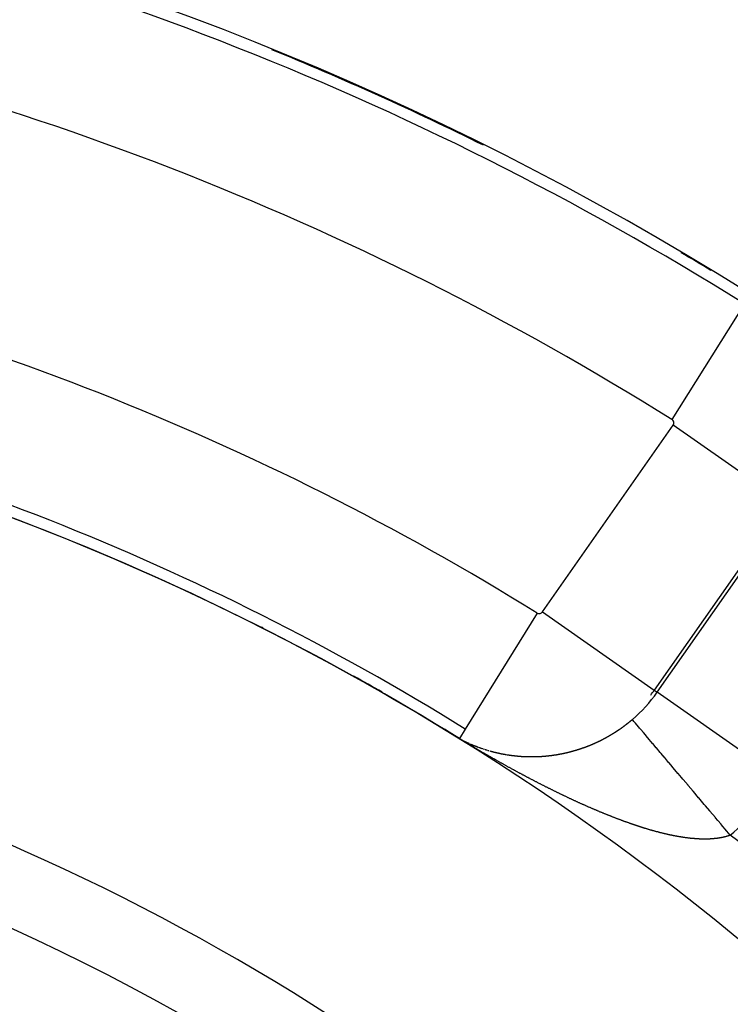
# Model space of a CAD drawing. Units: millimetres. Extents: x -280 to 472, y -297 to 297.
# Drawn here: x 435 to 444, y 68 to 81 of the extents above; entities that cross this region are included whole.
import ezdxf

# ---------------------------------------------------------------- set-up
doc = ezdxf.new("R2010")
doc.units = ezdxf.units.MM
doc.linetypes.add('DASHED', pattern=[9.652, 8.128, -1.524])
doc.layers.add('nevidi', color=4, linetype='DASHED')

msp = doc.modelspace()

# ---------------------------------------------------------------- linework, layer by layer
at = {"color": 2}
for centre, radius, start, end in [((422.5, 42.549), 45, 14.1419, 165.8581), ((422.5, 42.549), 41, 49.5666, 130.4334), ((422.5, 42.549), 40.995, 63.5754, 67.8576), ((422.5, 42.549), 40.995, 58.791, 59.4278), ((422.5, 42.549), 34, 50.1522, 84.616), ((422.5, 42.549), 34.005, 63.1888, 63.2367), ((422.5, 42.549), 34.005, 60.1806, 60.9076), ((441.479, 73.141), 1.851, 322.5527, 325), ((422.5, 42.549), 30, 42.4293, 77.5707), ((422.5, 42.549), 34.005, 58.4792, 58.5778), ((422.5, 42.549), 34.005, 58.4281, 58.4592)]:
    msp.add_arc(centre, radius, start, end, dxfattribs=at)
at = {"layer": 'nevidi', "color": 7, "linetype": 'Continuous'}
for p, q in [((444.184, 77.17), (443.229, 75.646)), ((441.521, 73.111), (443.245, 75.572)), ((444.718, 74.54), (443.245, 75.572)), ((444.718, 74.54), (442.995, 72.079)), ((443.033, 72.052), (444.756, 74.513)), ((441.451, 73.096), (440.503, 71.568)), ((441.521, 73.111), (442.995, 72.079)), ((442.995, 72.079), (443.033, 72.052)), ((444.67, 70.906), (443.033, 72.052)), ((440.503, 71.568), (440.426, 71.444)), ((440.572, 71.371), (440.574, 71.37)), ((440.683, 71.327), (440.684, 71.326)), ((440.979, 71.243), (440.98, 71.243))]:
    msp.add_line(p, q, dxfattribs=at)
for points in [[(442.62, 71.624), (442.622, 71.626), (442.625, 71.628), (442.627, 71.629), (442.628, 71.63), (442.63, 71.632), (442.631, 71.633), (442.633, 71.634), (442.633, 71.634), (442.635, 71.635), (442.636, 71.637), (442.638, 71.638), (442.638, 71.638), (442.639, 71.639), (442.641, 71.64), (442.641, 71.641), (442.643, 71.642), (442.644, 71.643), (442.646, 71.644), (442.646, 71.645), (442.647, 71.645), (442.649, 71.647), (442.649, 71.647), (442.651, 71.648), (442.652, 71.649), (442.654, 71.65), (442.654, 71.651), (442.655, 71.652), (442.657, 71.653), (442.658, 71.653), (442.659, 71.654), (442.66, 71.656), (442.662, 71.657), (442.663, 71.657), (442.663, 71.658), (442.665, 71.659), (442.666, 71.66), (442.667, 71.661), (442.668, 71.662), (442.67, 71.663), (442.671, 71.664), (442.671, 71.664), (442.673, 71.666), (442.674, 71.666), (442.674, 71.667), (442.676, 71.668), (442.678, 71.67), (442.679, 71.671), (442.679, 71.671), (442.681, 71.672), (442.682, 71.673), (442.682, 71.673), (442.684, 71.675), (442.685, 71.676), (442.687, 71.677), (442.687, 71.677), (442.689, 71.679), (442.69, 71.68), (442.69, 71.68), (442.692, 71.681), (442.693, 71.683), (442.695, 71.684), (442.695, 71.684), (442.696, 71.685), (442.698, 71.686), (442.698, 71.687), (442.7, 71.688), (442.701, 71.689), (442.703, 71.69), (442.703, 71.691), (442.706, 71.693)], [(443.998, 70.169), (443.954, 70.221), (443.952, 70.223), (443.878, 70.311), (443.877, 70.312), (443.836, 70.361), (443.803, 70.399), (443.802, 70.401), (443.728, 70.487), (443.727, 70.489), (443.669, 70.557), (443.655, 70.574), (443.653, 70.575), (443.582, 70.659), (443.581, 70.661), (443.511, 70.743), (443.51, 70.744), (443.507, 70.748), (443.442, 70.825), (443.441, 70.826), (443.375, 70.904), (443.373, 70.906), (443.355, 70.928), (443.309, 70.981), (443.308, 70.983), (443.246, 71.056), (443.245, 71.057), (443.213, 71.095), (443.186, 71.127), (443.185, 71.128), (443.129, 71.195), (443.128, 71.196), (443.085, 71.246), (443.074, 71.259), (443.073, 71.26), (443.023, 71.32), (443.022, 71.321), (442.975, 71.376), (442.974, 71.377), (442.973, 71.378), (442.93, 71.429), (442.929, 71.43), (442.889, 71.477), (442.889, 71.478), (442.878, 71.49), (442.852, 71.521), (442.852, 71.521), (442.819, 71.56), (442.818, 71.56), (442.803, 71.578), (442.79, 71.594), (442.79, 71.594), (442.765, 71.623), (442.765, 71.624), (442.749, 71.643), (442.744, 71.648), (442.744, 71.648), (442.728, 71.667), (442.728, 71.667), (442.716, 71.681), (442.716, 71.681), (442.716, 71.681), (442.708, 71.69), (442.708, 71.69), (442.706, 71.693)], [(442.326, 71.438), (442.328, 71.438), (442.33, 71.439), (442.331, 71.44), (442.331, 71.44), (442.333, 71.441), (442.334, 71.442), (442.335, 71.442), (442.337, 71.443), (442.338, 71.444), (442.34, 71.445), (442.34, 71.445), (442.342, 71.446), (442.343, 71.446), (442.343, 71.447), (442.345, 71.447), (442.347, 71.448), (442.348, 71.449), (442.349, 71.449), (442.35, 71.45), (442.352, 71.451), (442.354, 71.452), (442.355, 71.453), (442.357, 71.454), (442.357, 71.454), (442.359, 71.455), (442.361, 71.456), (442.361, 71.456), (442.362, 71.457), (442.364, 71.458), (442.366, 71.459), (442.366, 71.459), (442.367, 71.46), (442.369, 71.461), (442.37, 71.461), (442.371, 71.461), (442.372, 71.462), (442.374, 71.463), (442.375, 71.464), (442.376, 71.464), (442.378, 71.465), (442.378, 71.466), (442.379, 71.466), (442.381, 71.467), (442.383, 71.468), (442.384, 71.469), (442.384, 71.469), (442.386, 71.47), (442.387, 71.471), (442.388, 71.471), (442.389, 71.472), (442.391, 71.473), (442.393, 71.474), (442.393, 71.474), (442.395, 71.475), (442.396, 71.476), (442.396, 71.476), (442.398, 71.477), (442.4, 71.478), (442.401, 71.479), (442.401, 71.479), (442.403, 71.48), (442.405, 71.481), (442.406, 71.482), (442.408, 71.483), (442.41, 71.484), (442.41, 71.484), (442.412, 71.485), (442.413, 71.486), (442.413, 71.486), (442.415, 71.487), (442.417, 71.488), (442.418, 71.489), (442.419, 71.489), (442.42, 71.49), (442.422, 71.491), (442.422, 71.491), (442.423, 71.492), (442.425, 71.493), (442.427, 71.494), (442.427, 71.494), (442.428, 71.495), (442.43, 71.496), (442.431, 71.496), (442.432, 71.497), (442.434, 71.498), (442.435, 71.498), (442.436, 71.499), (442.437, 71.5), (442.439, 71.501), (442.439, 71.501), (442.44, 71.502), (442.442, 71.503), (442.444, 71.504), (442.445, 71.505), (442.445, 71.505), (442.447, 71.506), (442.448, 71.507), (442.449, 71.507), (442.45, 71.508), (442.452, 71.509), (442.453, 71.51), (442.454, 71.51), (442.455, 71.511), (442.457, 71.512), (442.457, 71.512), (442.459, 71.513), (442.46, 71.514), (442.462, 71.515), (442.462, 71.515), (442.464, 71.516), (442.465, 71.517), (442.465, 71.517), (442.467, 71.518), (442.469, 71.519), (442.471, 71.52), (442.471, 71.521), (442.472, 71.522), (442.474, 71.523), (442.474, 71.523)], [(442.474, 71.523), (442.476, 71.524), (442.477, 71.525), (442.479, 71.526), (442.479, 71.526), (442.481, 71.527), (442.482, 71.528), (442.483, 71.528), (442.484, 71.529), (442.486, 71.53), (442.487, 71.531), (442.488, 71.531), (442.489, 71.532), (442.491, 71.533), (442.491, 71.534), (442.492, 71.534), (442.494, 71.535), (442.496, 71.537), (442.496, 71.537), (442.497, 71.538), (442.499, 71.539), (442.5, 71.539), (442.501, 71.54), (442.502, 71.541), (442.504, 71.542), (442.505, 71.543), (442.506, 71.543), (442.507, 71.544), (442.508, 71.545), (442.509, 71.545), (442.511, 71.546), (442.512, 71.547), (442.513, 71.548), (442.514, 71.549), (442.516, 71.55), (442.517, 71.55), (442.517, 71.551), (442.519, 71.552), (442.52, 71.553), (442.522, 71.554), (442.522, 71.554), (442.524, 71.555), (442.525, 71.556), (442.525, 71.556), (442.527, 71.557), (442.529, 71.559), (442.53, 71.56), (442.53, 71.56), (442.532, 71.561), (442.533, 71.562), (442.534, 71.562), (442.535, 71.563), (442.537, 71.564), (442.539, 71.565), (442.542, 71.568), (442.544, 71.569), (442.545, 71.57), (442.547, 71.571), (442.549, 71.572), (442.55, 71.573), (442.55, 71.573), (442.552, 71.574), (442.553, 71.576), (442.555, 71.577), (442.555, 71.577), (442.557, 71.578), (442.558, 71.579), (442.559, 71.579), (442.56, 71.58), (442.562, 71.581), (442.563, 71.583), (442.564, 71.583), (442.565, 71.584), (442.567, 71.585), (442.567, 71.585), (442.568, 71.586), (442.57, 71.587), (442.572, 71.588), (442.572, 71.589), (442.573, 71.59), (442.575, 71.591), (442.575, 71.591), (442.576, 71.592), (442.578, 71.593), (442.58, 71.594), (442.58, 71.595), (442.581, 71.595), (442.583, 71.597), (442.584, 71.597), (442.585, 71.598), (442.586, 71.599), (442.588, 71.6), (442.589, 71.601), (442.589, 71.601), (442.591, 71.603), (442.592, 71.603), (442.593, 71.604), (442.594, 71.605), (442.596, 71.606), (442.597, 71.607), (442.598, 71.607), (442.599, 71.609), (442.6, 71.609), (442.601, 71.61), (442.602, 71.611), (442.604, 71.612), (442.605, 71.613), (442.606, 71.613), (442.607, 71.615), (442.608, 71.615), (442.609, 71.616), (442.611, 71.617), (442.612, 71.618), (442.613, 71.619), (442.614, 71.619), (442.615, 71.621), (442.617, 71.622), (442.617, 71.622), (442.619, 71.623), (442.62, 71.624)], [(441.036, 71.087), (441.028, 71.092), (441.022, 71.095), (441.013, 71.1), (441.007, 71.103), (440.999, 71.108), (440.993, 71.111), (440.984, 71.116), (440.978, 71.119), (440.97, 71.124), (440.964, 71.127), (440.955, 71.132), (440.95, 71.135), (440.941, 71.14), (440.935, 71.143), (440.926, 71.148), (440.92, 71.152), (440.912, 71.156), (440.906, 71.16), (440.897, 71.165), (440.892, 71.168), (440.883, 71.173), (440.877, 71.176), (440.868, 71.181), (440.862, 71.184), (440.856, 71.188), (440.854, 71.189), (440.848, 71.193), (440.839, 71.198), (440.834, 71.201), (440.825, 71.206), (440.819, 71.209), (440.81, 71.214), (440.805, 71.217), (440.796, 71.223), (440.79, 71.226), (440.781, 71.231), (440.776, 71.234), (440.767, 71.239), (440.761, 71.243), (440.752, 71.248), (440.747, 71.251), (440.738, 71.256), (440.732, 71.259), (440.723, 71.265), (440.717, 71.268), (440.709, 71.273), (440.703, 71.276), (440.694, 71.282), (440.688, 71.285), (440.679, 71.29), (440.674, 71.293), (440.665, 71.299), (440.659, 71.302), (440.65, 71.307), (440.645, 71.31), (440.636, 71.316), (440.63, 71.319), (440.621, 71.324), (440.615, 71.328), (440.606, 71.333), (440.601, 71.336), (440.592, 71.342), (440.586, 71.345), (440.577, 71.35), (440.571, 71.354), (440.562, 71.359), (440.556, 71.363), (440.547, 71.369), (440.541, 71.372), (440.531, 71.378), (440.526, 71.381), (440.516, 71.387), (440.511, 71.39), (440.5, 71.397), (440.495, 71.399), (440.484, 71.406), (440.479, 71.409), (440.468, 71.416), (440.462, 71.42), (440.451, 71.427), (440.444, 71.431), (440.432, 71.438), (440.425, 71.442)], [(440.425, 71.442), (440.425, 71.442), (440.425, 71.442), (440.425, 71.442), (440.425, 71.442)], [(440.428, 71.443), (440.43, 71.442), (440.431, 71.441), (440.433, 71.44), (440.435, 71.439), (440.435, 71.439)], [(440.438, 71.437), (440.439, 71.436), (440.44, 71.436), (440.441, 71.435), (440.441, 71.435), (440.442, 71.434), (440.443, 71.434), (440.443, 71.434), (440.445, 71.433)], [(440.448, 71.431), (440.449, 71.43), (440.449, 71.43), (440.451, 71.429), (440.451, 71.429), (440.452, 71.429)], [(440.458, 71.426), (440.459, 71.425), (440.46, 71.425), (440.46, 71.424)], [(440.466, 71.422), (440.467, 71.421), (440.469, 71.42)], [(440.49, 71.409), (440.49, 71.409), (440.492, 71.408), (440.493, 71.408), (440.494, 71.407), (440.494, 71.407), (440.495, 71.407), (440.497, 71.406), (440.497, 71.406), (440.498, 71.405), (440.499, 71.405), (440.501, 71.404), (440.501, 71.404), (440.501, 71.404), (440.502, 71.403), (440.503, 71.403), (440.504, 71.402), (440.505, 71.402), (440.506, 71.401), (440.507, 71.401), (440.509, 71.4), (440.509, 71.4), (440.51, 71.399), (440.511, 71.399), (440.511, 71.399), (440.513, 71.398), (440.514, 71.398), (440.515, 71.397), (440.516, 71.397), (440.517, 71.396), (440.518, 71.396), (440.519, 71.395), (440.519, 71.395), (440.52, 71.395), (440.522, 71.394), (440.523, 71.393), (440.523, 71.393), (440.524, 71.393), (440.526, 71.392), (440.526, 71.392), (440.527, 71.391), (440.528, 71.391), (440.53, 71.39), (440.53, 71.39), (440.531, 71.39), (440.532, 71.389), (440.533, 71.389), (440.533, 71.388), (440.535, 71.388), (440.536, 71.387), (440.537, 71.387), (440.538, 71.386), (440.539, 71.386)], [(440.541, 71.385), (440.541, 71.385), (440.542, 71.384), (440.544, 71.384), (440.545, 71.383), (440.545, 71.383), (440.546, 71.383), (440.548, 71.382), (440.548, 71.382), (440.549, 71.381), (440.55, 71.381)], [(440.557, 71.378), (440.558, 71.377), (440.559, 71.377)], [(440.575, 71.37), (440.576, 71.369), (440.577, 71.369), (440.578, 71.369), (440.579, 71.368), (440.58, 71.368), (440.581, 71.367), (440.582, 71.367), (440.583, 71.366), (440.584, 71.366), (440.586, 71.365), (440.587, 71.365), (440.588, 71.364), (440.589, 71.364), (440.589, 71.364), (440.591, 71.363), (440.592, 71.363), (440.592, 71.363), (440.593, 71.362), (440.595, 71.361), (440.596, 71.361), (440.597, 71.36), (440.599, 71.36), (440.599, 71.36), (440.6, 71.359), (440.601, 71.359), (440.603, 71.358), (440.603, 71.358), (440.604, 71.358), (440.605, 71.357), (440.606, 71.357), (440.606, 71.356), (440.608, 71.356), (440.609, 71.355), (440.61, 71.355), (440.611, 71.355), (440.612, 71.354), (440.613, 71.354), (440.614, 71.354), (440.614, 71.353), (440.616, 71.353), (440.617, 71.352), (440.618, 71.352), (440.618, 71.352), (440.62, 71.351), (440.621, 71.351), (440.622, 71.35), (440.623, 71.35), (440.625, 71.349), (440.625, 71.349), (440.626, 71.348), (440.627, 71.348), (440.628, 71.348), (440.629, 71.347), (440.63, 71.347), (440.631, 71.346), (440.633, 71.346), (440.634, 71.345), (440.635, 71.345), (440.636, 71.345), (440.637, 71.344), (440.638, 71.344), (440.639, 71.343), (440.64, 71.343), (440.641, 71.343), (440.642, 71.342), (440.643, 71.342), (440.643, 71.342), (440.645, 71.341), (440.646, 71.341), (440.647, 71.34), (440.648, 71.34), (440.649, 71.34), (440.65, 71.339), (440.65, 71.339), (440.651, 71.339), (440.652, 71.338), (440.654, 71.338), (440.655, 71.337), (440.655, 71.337), (440.656, 71.337), (440.658, 71.336), (440.659, 71.336), (440.66, 71.335), (440.662, 71.335), (440.662, 71.334), (440.663, 71.334), (440.664, 71.334), (440.665, 71.333), (440.666, 71.333)], [(442.173, 71.365), (442.174, 71.365), (442.175, 71.366), (442.177, 71.367), (442.179, 71.368), (442.179, 71.368), (442.181, 71.368), (442.182, 71.369), (442.182, 71.369), (442.184, 71.37), (442.186, 71.371), (442.187, 71.371), (442.188, 71.371), (442.189, 71.372), (442.191, 71.373), (442.191, 71.373), (442.193, 71.374), (442.194, 71.374), (442.196, 71.375), (442.197, 71.375), (442.198, 71.376), (442.199, 71.377), (442.2, 71.377), (442.201, 71.377), (442.203, 71.378), (442.205, 71.379), (442.206, 71.379), (442.206, 71.38), (442.208, 71.38), (442.209, 71.381), (442.21, 71.381), (442.211, 71.382), (442.213, 71.383), (442.214, 71.383), (442.216, 71.384), (442.218, 71.385), (442.218, 71.385), (442.22, 71.386), (442.222, 71.386), (442.223, 71.387), (442.224, 71.387), (442.225, 71.388), (442.227, 71.389), (442.227, 71.389), (442.229, 71.39), (442.23, 71.39), (442.232, 71.391), (442.232, 71.391), (442.234, 71.392), (442.235, 71.393), (442.236, 71.393), (442.237, 71.394), (442.239, 71.394), (442.241, 71.395), (442.241, 71.396), (442.242, 71.396), (442.244, 71.397), (442.245, 71.397), (442.246, 71.398), (442.247, 71.398), (442.249, 71.399), (442.25, 71.4), (442.251, 71.4), (442.253, 71.401), (442.254, 71.401), (442.254, 71.402), (442.256, 71.402), (442.258, 71.403), (442.259, 71.404), (442.259, 71.404), (442.261, 71.405), (442.263, 71.406), (442.265, 71.407), (442.266, 71.407), (442.268, 71.408), (442.268, 71.408), (442.27, 71.409), (442.271, 71.41), (442.272, 71.41), (442.273, 71.411), (442.275, 71.412), (442.277, 71.412), (442.277, 71.413), (442.278, 71.413), (442.28, 71.414), (442.281, 71.414), (442.282, 71.415), (442.283, 71.416), (442.285, 71.417), (442.286, 71.417), (442.287, 71.417), (442.289, 71.418), (442.29, 71.419), (442.29, 71.419), (442.292, 71.42), (442.294, 71.421), (442.295, 71.422), (442.295, 71.422), (442.297, 71.423), (442.299, 71.423), (442.299, 71.423), (442.301, 71.424), (442.302, 71.425), (442.304, 71.426), (442.308, 71.428), (442.309, 71.429), (442.311, 71.43), (442.313, 71.43), (442.313, 71.431), (442.314, 71.431), (442.316, 71.432), (442.316, 71.432), (442.318, 71.433), (442.32, 71.434), (442.321, 71.435), (442.322, 71.435), (442.323, 71.436), (442.325, 71.437), (442.325, 71.437), (442.326, 71.438)], [(440.668, 71.332), (440.67, 71.332), (440.67, 71.332)], [(440.671, 71.331), (440.672, 71.331), (440.673, 71.331), (440.674, 71.33), (440.675, 71.33), (440.676, 71.329), (440.677, 71.329), (440.678, 71.329), (440.679, 71.328), (440.68, 71.328), (440.68, 71.328)], [(440.686, 71.326), (440.687, 71.325), (440.688, 71.325), (440.688, 71.325), (440.69, 71.324), (440.691, 71.324), (440.692, 71.323), (440.692, 71.323), (440.694, 71.323), (440.695, 71.322)], [(440.702, 71.32), (440.703, 71.32), (440.703, 71.319), (440.704, 71.319), (440.706, 71.319), (440.707, 71.318), (440.708, 71.318), (440.71, 71.317), (440.71, 71.317), (440.711, 71.317), (440.712, 71.316), (440.714, 71.316), (440.715, 71.315), (440.715, 71.315), (440.716, 71.315), (440.718, 71.314)], [(440.721, 71.313), (440.722, 71.313), (440.722, 71.313), (440.723, 71.312), (440.725, 71.312), (440.725, 71.312), (440.726, 71.312), (440.727, 71.311), (440.729, 71.311), (440.73, 71.31), (440.73, 71.31), (440.731, 71.31), (440.733, 71.309)], [(440.742, 71.306), (440.743, 71.306), (440.745, 71.305), (440.746, 71.305), (440.747, 71.304), (440.748, 71.304), (440.749, 71.304), (440.75, 71.303), (440.752, 71.303), (440.752, 71.303), (440.753, 71.303), (440.754, 71.302), (440.755, 71.302)], [(440.765, 71.299), (440.766, 71.298), (440.768, 71.298), (440.768, 71.298), (440.769, 71.297), (440.77, 71.297)], [(440.772, 71.297), (440.773, 71.296), (440.775, 71.296), (440.775, 71.295), (440.776, 71.295), (440.777, 71.295), (440.778, 71.295), (440.779, 71.294), (440.78, 71.294), (440.781, 71.294), (440.783, 71.293), (440.784, 71.293), (440.785, 71.292), (440.786, 71.292)], [(440.791, 71.291), (440.792, 71.29), (440.793, 71.29)], [(440.795, 71.289), (440.796, 71.289), (440.798, 71.289), (440.798, 71.288), (440.799, 71.288), (440.8, 71.288), (440.801, 71.288)], [(440.803, 71.287), (440.805, 71.287), (440.806, 71.286), (440.806, 71.286), (440.807, 71.286), (440.809, 71.285)], [(440.809, 71.285), (440.81, 71.285), (440.811, 71.285), (440.813, 71.284), (440.813, 71.284), (440.814, 71.284), (440.816, 71.283), (440.816, 71.283)], [(440.829, 71.279), (440.831, 71.279), (440.832, 71.279), (440.832, 71.279), (440.833, 71.278)], [(440.835, 71.278), (440.836, 71.277), (440.836, 71.277), (440.838, 71.277), (440.839, 71.277), (440.839, 71.277), (440.84, 71.276), (440.842, 71.276), (440.843, 71.276), (440.844, 71.275), (440.844, 71.275), (440.846, 71.275), (440.847, 71.275), (440.847, 71.274), (440.849, 71.274), (440.85, 71.274), (440.851, 71.273), (440.852, 71.273), (440.853, 71.273), (440.854, 71.273), (440.855, 71.272)], [(440.855, 71.272), (440.857, 71.272), (440.858, 71.271), (440.86, 71.271), (440.86, 71.271), (440.861, 71.271), (440.862, 71.27), (440.863, 71.27), (440.864, 71.27), (440.865, 71.27), (440.867, 71.269), (440.867, 71.269), (440.868, 71.269), (440.869, 71.269), (440.87, 71.268), (440.871, 71.268), (440.872, 71.268), (440.874, 71.268), (440.875, 71.267), (440.875, 71.267), (440.876, 71.267), (440.878, 71.266), (440.878, 71.266), (440.879, 71.266), (440.88, 71.266), (440.882, 71.265), (440.883, 71.265), (440.883, 71.265), (440.885, 71.265), (440.886, 71.264), (440.886, 71.264), (440.887, 71.264), (440.889, 71.264), (440.89, 71.263), (440.891, 71.263), (440.892, 71.263), (440.893, 71.263), (440.894, 71.262), (440.894, 71.262), (440.896, 71.262), (440.897, 71.262), (440.898, 71.261), (440.899, 71.261), (440.9, 71.261), (440.901, 71.261), (440.903, 71.26), (440.904, 71.26), (440.906, 71.26), (440.906, 71.259), (440.907, 71.259), (440.908, 71.259), (440.909, 71.259), (440.91, 71.259), (440.911, 71.258), (440.913, 71.258), (440.914, 71.258), (440.915, 71.257), (440.917, 71.257), (440.917, 71.257), (440.918, 71.257), (440.92, 71.256), (440.921, 71.256), (440.922, 71.256), (440.922, 71.256), (440.924, 71.255), (440.925, 71.255), (440.925, 71.255), (440.927, 71.255), (440.928, 71.254), (440.929, 71.254), (440.93, 71.254), (440.931, 71.254), (440.932, 71.253), (440.933, 71.253), (440.934, 71.253), (440.935, 71.253), (440.937, 71.252), (440.937, 71.252), (440.938, 71.252), (440.939, 71.252), (440.941, 71.251), (440.941, 71.251), (440.942, 71.251), (440.944, 71.251), (440.945, 71.251), (440.945, 71.25), (440.946, 71.25), (440.948, 71.25), (440.948, 71.25), (440.949, 71.25), (440.951, 71.249), (440.952, 71.249), (440.953, 71.249), (440.953, 71.249), (440.955, 71.248), (440.956, 71.248), (440.958, 71.248)], [(440.959, 71.247), (440.961, 71.247), (440.961, 71.247), (440.962, 71.247), (440.963, 71.247), (440.964, 71.246), (440.965, 71.246), (440.966, 71.246)], [(440.969, 71.245), (440.97, 71.245), (440.972, 71.245), (440.972, 71.245), (440.973, 71.245), (440.975, 71.244)], [(440.983, 71.243), (440.985, 71.242), (440.985, 71.242), (440.986, 71.242), (440.988, 71.242), (440.988, 71.242), (440.988, 71.242), (440.989, 71.241), (440.99, 71.241), (440.992, 71.241), (440.993, 71.241), (440.993, 71.241), (440.995, 71.24), (440.996, 71.24), (440.996, 71.24), (440.998, 71.24), (440.999, 71.24), (441, 71.239), (441.001, 71.239), (441.002, 71.239), (441.003, 71.239), (441.004, 71.239), (441.005, 71.238), (441.006, 71.238), (441.008, 71.238), (441.009, 71.238), (441.009, 71.238), (441.01, 71.237), (441.012, 71.237), (441.012, 71.237), (441.013, 71.237), (441.015, 71.237)], [(441.729, 71.234), (441.73, 71.235), (441.731, 71.235), (441.732, 71.235), (441.733, 71.235), (441.735, 71.235), (441.735, 71.235), (441.737, 71.236), (441.738, 71.236), (441.74, 71.236), (441.74, 71.236), (441.742, 71.237), (441.744, 71.237), (441.745, 71.237), (441.747, 71.238), (441.748, 71.238), (441.749, 71.238), (441.75, 71.238), (441.751, 71.238), (441.752, 71.239), (441.753, 71.239), (441.755, 71.239), (441.756, 71.239), (441.758, 71.24), (441.758, 71.24), (441.76, 71.24), (441.761, 71.24), (441.761, 71.24), (441.763, 71.241), (441.765, 71.241), (441.766, 71.241), (441.766, 71.241), (441.768, 71.242), (441.769, 71.242), (441.77, 71.242), (441.771, 71.242), (441.773, 71.243), (441.774, 71.243), (441.775, 71.243), (441.776, 71.243), (441.778, 71.243), (441.779, 71.244), (441.779, 71.244), (441.781, 71.244), (441.783, 71.244), (441.784, 71.245), (441.786, 71.245), (441.788, 71.245), (441.788, 71.246), (441.789, 71.246), (441.791, 71.246), (441.792, 71.247), (441.793, 71.247), (441.794, 71.247), (441.796, 71.247), (441.797, 71.247), (441.797, 71.248), (441.799, 71.248), (441.801, 71.248), (441.802, 71.249), (441.802, 71.249), (441.804, 71.249), (441.805, 71.249), (441.806, 71.249), (441.807, 71.25), (441.809, 71.25), (441.811, 71.25), (441.811, 71.25), (441.812, 71.251), (441.814, 71.251), (441.814, 71.251), (441.816, 71.251), (441.817, 71.252), (441.819, 71.252), (441.82, 71.252), (441.821, 71.253), (441.822, 71.253), (441.823, 71.253), (441.824, 71.253), (441.826, 71.254), (441.827, 71.254), (441.829, 71.254), (441.829, 71.254), (441.831, 71.255), (441.832, 71.255), (441.832, 71.255), (441.834, 71.256), (441.835, 71.256), (441.837, 71.256), (441.837, 71.256), (441.839, 71.257), (441.84, 71.257), (441.841, 71.257), (441.842, 71.257), (441.844, 71.258), (441.845, 71.258), (441.846, 71.258), (441.847, 71.259), (441.849, 71.259), (441.85, 71.259), (441.85, 71.259), (441.852, 71.26), (441.854, 71.26), (441.855, 71.261), (441.855, 71.261), (441.857, 71.261), (441.859, 71.261), (441.86, 71.262), (441.862, 71.262), (441.864, 71.263), (441.864, 71.263), (441.865, 71.263), (441.867, 71.263), (441.868, 71.264), (441.869, 71.264), (441.87, 71.264), (441.872, 71.265), (441.873, 71.265), (441.874, 71.265), (441.875, 71.266)], [(441.875, 71.266), (441.877, 71.266), (441.877, 71.266), (441.879, 71.266), (441.88, 71.267), (441.882, 71.267), (441.884, 71.268), (441.885, 71.268), (441.886, 71.268), (441.887, 71.269), (441.889, 71.269), (441.89, 71.269), (441.891, 71.27), (441.892, 71.27), (441.894, 71.27), (441.895, 71.27), (441.895, 71.271), (441.897, 71.271), (441.899, 71.272), (441.9, 71.272), (441.9, 71.272), (441.902, 71.272), (441.904, 71.273), (441.904, 71.273), (441.906, 71.273), (441.907, 71.274), (441.909, 71.274), (441.911, 71.275), (441.912, 71.275), (441.912, 71.275), (441.914, 71.276), (441.916, 71.276), (441.917, 71.277), (441.918, 71.277), (441.919, 71.277), (441.921, 71.277), (441.921, 71.278), (441.922, 71.278), (441.924, 71.278), (441.926, 71.279), (441.927, 71.279), (441.927, 71.279), (441.929, 71.28), (441.93, 71.28), (441.931, 71.28), (441.932, 71.281), (441.934, 71.281), (441.936, 71.282), (441.936, 71.282), (441.937, 71.282), (441.939, 71.283), (441.939, 71.283), (441.941, 71.283), (441.942, 71.284), (441.944, 71.284), (441.945, 71.284), (441.946, 71.285), (441.948, 71.285), (441.948, 71.285), (441.949, 71.286), (441.951, 71.286), (441.953, 71.287), (441.954, 71.287), (441.954, 71.287), (441.956, 71.288), (441.957, 71.288), (441.958, 71.288), (441.959, 71.289), (441.961, 71.289), (441.963, 71.29), (441.963, 71.29), (441.964, 71.29), (441.966, 71.291), (441.966, 71.291), (441.968, 71.291), (441.969, 71.292), (441.971, 71.292), (441.972, 71.292), (441.973, 71.293), (441.975, 71.293), (441.975, 71.293), (441.976, 71.294), (441.978, 71.294), (441.98, 71.295), (441.981, 71.295), (441.981, 71.295), (441.983, 71.296), (441.984, 71.296), (441.984, 71.296), (441.985, 71.296), (441.986, 71.297), (441.988, 71.297), (441.99, 71.298), (441.991, 71.298), (441.993, 71.299), (441.993, 71.299), (441.995, 71.299), (441.997, 71.3), (441.998, 71.301), (441.999, 71.301), (442, 71.301), (442.002, 71.302), (442.002, 71.302), (442.003, 71.302), (442.005, 71.303), (442.007, 71.303), (442.008, 71.304), (442.008, 71.304), (442.01, 71.304), (442.011, 71.305), (442.012, 71.305), (442.013, 71.305), (442.015, 71.306), (442.017, 71.307), (442.019, 71.307), (442.02, 71.308), (442.02, 71.308), (442.022, 71.308), (442.024, 71.309), (442.025, 71.309)], [(442.025, 71.309), (442.026, 71.31), (442.027, 71.31), (442.029, 71.311), (442.029, 71.311), (442.03, 71.311), (442.032, 71.312), (442.034, 71.312), (442.035, 71.313), (442.036, 71.313), (442.037, 71.313), (442.038, 71.314), (442.039, 71.314), (442.041, 71.315), (442.042, 71.315), (442.044, 71.316), (442.044, 71.316), (442.046, 71.316), (442.047, 71.317), (442.047, 71.317), (442.049, 71.318), (442.051, 71.318), (442.053, 71.319), (442.053, 71.319), (442.054, 71.319), (442.056, 71.32), (442.056, 71.32), (442.058, 71.321), (442.059, 71.321), (442.061, 71.322), (442.062, 71.322), (442.063, 71.322), (442.064, 71.323), (442.065, 71.323), (442.066, 71.324), (442.068, 71.324), (442.07, 71.325), (442.071, 71.325), (442.071, 71.325), (442.073, 71.326), (442.074, 71.326), (442.075, 71.327), (442.076, 71.327), (442.078, 71.328), (442.08, 71.328), (442.081, 71.329), (442.083, 71.33), (442.083, 71.33), (442.085, 71.33), (442.087, 71.331), (442.088, 71.332), (442.089, 71.332), (442.09, 71.332), (442.092, 71.333), (442.092, 71.333), (442.093, 71.334), (442.095, 71.334), (442.097, 71.335), (442.098, 71.335), (442.099, 71.335), (442.1, 71.336), (442.101, 71.336), (442.102, 71.337), (442.104, 71.337), (442.105, 71.338), (442.107, 71.339), (442.107, 71.339), (442.109, 71.339), (442.11, 71.34), (442.11, 71.34), (442.112, 71.341), (442.114, 71.341), (442.116, 71.342), (442.116, 71.342), (442.117, 71.343), (442.119, 71.343), (442.119, 71.343), (442.121, 71.344), (442.122, 71.345), (442.124, 71.345), (442.125, 71.346), (442.126, 71.346), (442.128, 71.347), (442.128, 71.347), (442.129, 71.347), (442.131, 71.348), (442.133, 71.349), (442.134, 71.349), (442.134, 71.349), (442.136, 71.35), (442.137, 71.351), (442.138, 71.351), (442.139, 71.351), (442.141, 71.352), (442.143, 71.353), (442.143, 71.353), (442.145, 71.353), (442.146, 71.354), (442.146, 71.354), (442.148, 71.355), (442.15, 71.356), (442.151, 71.356), (442.152, 71.356), (442.153, 71.357), (442.155, 71.358), (442.155, 71.358), (442.157, 71.358), (442.158, 71.359), (442.16, 71.36), (442.161, 71.36), (442.162, 71.36), (442.163, 71.361), (442.164, 71.361), (442.165, 71.362), (442.167, 71.363), (442.169, 71.363), (442.17, 71.364), (442.17, 71.364), (442.172, 71.365), (442.173, 71.365)], [(441.02, 71.236), (441.02, 71.236), (441.022, 71.235), (441.023, 71.235), (441.025, 71.235), (441.026, 71.235), (441.028, 71.234), (441.028, 71.234), (441.029, 71.234), (441.03, 71.234), (441.032, 71.234), (441.033, 71.233), (441.033, 71.233), (441.035, 71.233), (441.036, 71.233), (441.036, 71.233), (441.038, 71.233), (441.039, 71.232)], [(441.041, 71.232), (441.042, 71.232), (441.043, 71.232), (441.044, 71.231)], [(441.049, 71.231), (441.049, 71.231), (441.051, 71.23), (441.052, 71.23), (441.052, 71.23), (441.054, 71.23), (441.055, 71.23), (441.056, 71.229), (441.057, 71.229), (441.058, 71.229), (441.059, 71.229), (441.06, 71.229), (441.061, 71.229), (441.062, 71.229), (441.064, 71.228), (441.065, 71.228)], [(441.065, 71.228), (441.067, 71.228), (441.068, 71.228), (441.069, 71.227), (441.071, 71.227), (441.072, 71.227), (441.073, 71.227), (441.074, 71.227), (441.075, 71.227), (441.076, 71.226), (441.077, 71.226), (441.078, 71.226), (441.08, 71.226), (441.081, 71.226), (441.083, 71.225), (441.084, 71.225), (441.084, 71.225), (441.085, 71.225), (441.087, 71.225), (441.088, 71.225), (441.089, 71.224)], [(441.091, 71.224), (441.092, 71.224), (441.093, 71.224), (441.094, 71.224), (441.096, 71.224), (441.097, 71.223), (441.099, 71.223), (441.1, 71.223), (441.1, 71.223), (441.101, 71.223), (441.103, 71.223), (441.104, 71.222)], [(441.106, 71.222), (441.107, 71.222), (441.108, 71.222), (441.109, 71.222), (441.11, 71.222), (441.112, 71.221), (441.113, 71.221), (441.113, 71.221), (441.115, 71.221), (441.116, 71.221), (441.117, 71.221), (441.118, 71.221), (441.119, 71.22), (441.12, 71.22), (441.122, 71.22), (441.122, 71.22), (441.123, 71.22), (441.125, 71.22), (441.125, 71.22), (441.126, 71.219), (441.128, 71.219), (441.129, 71.219), (441.13, 71.219), (441.131, 71.219), (441.132, 71.219), (441.133, 71.219), (441.134, 71.219), (441.135, 71.218), (441.137, 71.218), (441.138, 71.218), (441.138, 71.218), (441.14, 71.218), (441.141, 71.218), (441.143, 71.218), (441.144, 71.217), (441.145, 71.217), (441.146, 71.217), (441.147, 71.217), (441.148, 71.217), (441.149, 71.217), (441.15, 71.217), (441.151, 71.217), (441.153, 71.216), (441.154, 71.216), (441.154, 71.216), (441.156, 71.216), (441.157, 71.216), (441.157, 71.216), (441.159, 71.216), (441.16, 71.216), (441.162, 71.215), (441.162, 71.215), (441.163, 71.215), (441.165, 71.215), (441.166, 71.215), (441.166, 71.215), (441.168, 71.215), (441.169, 71.215), (441.171, 71.214), (441.172, 71.214)], [(441.174, 71.214), (441.175, 71.214), (441.176, 71.214), (441.178, 71.214), (441.179, 71.214), (441.179, 71.214), (441.181, 71.213), (441.182, 71.213), (441.182, 71.213), (441.184, 71.213), (441.185, 71.213), (441.187, 71.213), (441.187, 71.213), (441.188, 71.213), (441.19, 71.213), (441.19, 71.213), (441.191, 71.212), (441.193, 71.212), (441.194, 71.212), (441.195, 71.212), (441.196, 71.212), (441.197, 71.212), (441.198, 71.212), (441.199, 71.212), (441.2, 71.212), (441.202, 71.211), (441.203, 71.211), (441.203, 71.211), (441.205, 71.211), (441.206, 71.211), (441.207, 71.211), (441.208, 71.211), (441.209, 71.211), (441.211, 71.211), (441.212, 71.211), (441.212, 71.211), (441.214, 71.21), (441.215, 71.21), (441.215, 71.21), (441.217, 71.21), (441.218, 71.21), (441.22, 71.21), (441.22, 71.21), (441.221, 71.21), (441.223, 71.21), (441.223, 71.21), (441.224, 71.21), (441.226, 71.21), (441.227, 71.209), (441.228, 71.209), (441.229, 71.209), (441.23, 71.209), (441.231, 71.209), (441.232, 71.209), (441.233, 71.209), (441.235, 71.209), (441.236, 71.209), (441.237, 71.209), (441.238, 71.209), (441.239, 71.209), (441.24, 71.209), (441.241, 71.208), (441.242, 71.208), (441.244, 71.208), (441.245, 71.208), (441.245, 71.208), (441.247, 71.208), (441.248, 71.208), (441.25, 71.208), (441.251, 71.208), (441.253, 71.208), (441.253, 71.208), (441.254, 71.208), (441.256, 71.208), (441.256, 71.207), (441.257, 71.207), (441.259, 71.207), (441.26, 71.207), (441.261, 71.207), (441.262, 71.207), (441.263, 71.207), (441.265, 71.207), (441.266, 71.207), (441.268, 71.207), (441.269, 71.207), (441.27, 71.207), (441.271, 71.207), (441.272, 71.207), (441.273, 71.207), (441.274, 71.207), (441.275, 71.206), (441.277, 71.206), (441.278, 71.206), (441.278, 71.206), (441.28, 71.206), (441.281, 71.206), (441.281, 71.206), (441.283, 71.206), (441.284, 71.206), (441.286, 71.206), (441.286, 71.206), (441.287, 71.206), (441.289, 71.206), (441.29, 71.206), (441.29, 71.206), (441.292, 71.206), (441.293, 71.206), (441.295, 71.206), (441.295, 71.206), (441.296, 71.205), (441.298, 71.205), (441.298, 71.205), (441.299, 71.205), (441.301, 71.205), (441.302, 71.205), (441.303, 71.205), (441.304, 71.205), (441.305, 71.205), (441.306, 71.205), (441.307, 71.205)], [(441.307, 71.205), (441.308, 71.205), (441.31, 71.205), (441.311, 71.205), (441.312, 71.205), (441.313, 71.205), (441.315, 71.205), (441.315, 71.205), (441.316, 71.205), (441.318, 71.205), (441.319, 71.205), (441.32, 71.205), (441.321, 71.205), (441.322, 71.205), (441.323, 71.205), (441.324, 71.205), (441.325, 71.205), (441.327, 71.204), (441.328, 71.204), (441.33, 71.204), (441.331, 71.204), (441.331, 71.204), (441.333, 71.204), (441.334, 71.204), (441.336, 71.204), (441.337, 71.204), (441.337, 71.204), (441.339, 71.204), (441.34, 71.204), (441.34, 71.204), (441.342, 71.204), (441.344, 71.204), (441.345, 71.204), (441.347, 71.204), (441.348, 71.204), (441.348, 71.204), (441.35, 71.204), (441.351, 71.204), (441.353, 71.204), (441.353, 71.204), (441.354, 71.204), (441.356, 71.204), (441.357, 71.204), (441.357, 71.204), (441.359, 71.204), (441.36, 71.204), (441.362, 71.204), (441.362, 71.204), (441.363, 71.204), (441.365, 71.204), (441.365, 71.204), (441.366, 71.204), (441.368, 71.204), (441.37, 71.204), (441.37, 71.204), (441.371, 71.204), (441.373, 71.204), (441.374, 71.204), (441.374, 71.204), (441.376, 71.204), (441.377, 71.204), (441.379, 71.204), (441.379, 71.204), (441.38, 71.204), (441.382, 71.204), (441.382, 71.204), (441.383, 71.204), (441.385, 71.204), (441.386, 71.204), (441.387, 71.204), (441.388, 71.204), (441.39, 71.204), (441.39, 71.204), (441.391, 71.204), (441.393, 71.204), (441.394, 71.204), (441.396, 71.204), (441.396, 71.204), (441.397, 71.204), (441.399, 71.204), (441.4, 71.204), (441.402, 71.204), (441.403, 71.204), (441.404, 71.204), (441.405, 71.204), (441.407, 71.204), (441.407, 71.204), (441.408, 71.204), (441.41, 71.204), (441.411, 71.204), (441.412, 71.204), (441.413, 71.204), (441.414, 71.204), (441.416, 71.204), (441.417, 71.204), (441.419, 71.204), (441.42, 71.204), (441.421, 71.204), (441.422, 71.204), (441.424, 71.204), (441.424, 71.204), (441.425, 71.204), (441.427, 71.204), (441.428, 71.204), (441.429, 71.205), (441.43, 71.205), (441.431, 71.205), (441.433, 71.205), (441.433, 71.205), (441.434, 71.205), (441.436, 71.205), (441.438, 71.205), (441.438, 71.205), (441.439, 71.205), (441.441, 71.205), (441.441, 71.205), (441.442, 71.205), (441.444, 71.205), (441.445, 71.205), (441.446, 71.205)], [(441.446, 71.205), (441.447, 71.205), (441.448, 71.205), (441.45, 71.205), (441.45, 71.205), (441.451, 71.205), (441.453, 71.205), (441.455, 71.205), (441.455, 71.205), (441.456, 71.205), (441.458, 71.205), (441.458, 71.205), (441.459, 71.205), (441.461, 71.206), (441.462, 71.206), (441.463, 71.206), (441.464, 71.206), (441.466, 71.206), (441.467, 71.206), (441.467, 71.206), (441.469, 71.206), (441.47, 71.206), (441.472, 71.206), (441.472, 71.206), (441.473, 71.206), (441.475, 71.206), (441.475, 71.206), (441.476, 71.206), (441.478, 71.206), (441.48, 71.206), (441.48, 71.206), (441.481, 71.206), (441.483, 71.207), (441.484, 71.207), (441.484, 71.207), (441.486, 71.207), (441.487, 71.207), (441.489, 71.207), (441.491, 71.207), (441.492, 71.207), (441.492, 71.207), (441.493, 71.207), (441.494, 71.207), (441.495, 71.207), (441.497, 71.207), (441.498, 71.207), (441.498, 71.207), (441.5, 71.208), (441.501, 71.208), (441.502, 71.208), (441.503, 71.208), (441.505, 71.208), (441.506, 71.208), (441.506, 71.208), (441.508, 71.208), (441.509, 71.208), (441.51, 71.208), (441.511, 71.208), (441.513, 71.208), (441.514, 71.208), (441.515, 71.208), (441.516, 71.209), (441.517, 71.209), (441.518, 71.209), (441.519, 71.209), (441.52, 71.209), (441.522, 71.209), (441.523, 71.209), (441.524, 71.209), (441.525, 71.209), (441.527, 71.209), (441.527, 71.209), (441.528, 71.209), (441.53, 71.21), (441.531, 71.21), (441.532, 71.21), (441.533, 71.21), (441.535, 71.21), (441.535, 71.21), (441.536, 71.21), (441.538, 71.21), (441.539, 71.21), (441.54, 71.21), (441.541, 71.21), (441.542, 71.211), (441.544, 71.211), (441.544, 71.211), (441.546, 71.211), (441.547, 71.211), (441.549, 71.211), (441.549, 71.211), (441.55, 71.211), (441.552, 71.211), (441.552, 71.211), (441.554, 71.211), (441.555, 71.212), (441.557, 71.212), (441.558, 71.212), (441.558, 71.212), (441.56, 71.212), (441.561, 71.212), (441.561, 71.212), (441.563, 71.212), (441.565, 71.212), (441.566, 71.213), (441.568, 71.213), (441.569, 71.213), (441.57, 71.213), (441.571, 71.213), (441.573, 71.213), (441.574, 71.213), (441.575, 71.213), (441.576, 71.214), (441.577, 71.214), (441.578, 71.214), (441.579, 71.214), (441.58, 71.214), (441.582, 71.214), (441.583, 71.214), (441.584, 71.214)], [(441.584, 71.214), (441.585, 71.214), (441.587, 71.215), (441.588, 71.215), (441.59, 71.215), (441.592, 71.215), (441.592, 71.215), (441.593, 71.215), (441.595, 71.215), (441.595, 71.216), (441.596, 71.216), (441.598, 71.216), (441.6, 71.216), (441.601, 71.216), (441.601, 71.216), (441.603, 71.216), (441.604, 71.216), (441.604, 71.217), (441.606, 71.217), (441.608, 71.217), (441.609, 71.217), (441.609, 71.217), (441.611, 71.217), (441.612, 71.217), (441.613, 71.217), (441.614, 71.218), (441.616, 71.218), (441.617, 71.218), (441.618, 71.218), (441.619, 71.218), (441.62, 71.218), (441.621, 71.218), (441.622, 71.219), (441.624, 71.219), (441.625, 71.219), (441.627, 71.219), (441.627, 71.219), (441.628, 71.219), (441.63, 71.22), (441.632, 71.22), (441.633, 71.22), (441.635, 71.22), (441.635, 71.22), (441.636, 71.22), (441.638, 71.221), (441.639, 71.221), (441.64, 71.221), (441.641, 71.221), (441.643, 71.221), (441.644, 71.221), (441.644, 71.221), (441.646, 71.222), (441.647, 71.222), (441.648, 71.222), (441.649, 71.222), (441.651, 71.222), (441.652, 71.222), (441.653, 71.222), (441.654, 71.223), (441.656, 71.223), (441.656, 71.223), (441.657, 71.223), (441.659, 71.223), (441.661, 71.224), (441.661, 71.224), (441.662, 71.224), (441.664, 71.224), (441.665, 71.224), (441.665, 71.224), (441.667, 71.224), (441.669, 71.225), (441.67, 71.225), (441.67, 71.225), (441.672, 71.225), (441.673, 71.225), (441.675, 71.226), (441.677, 71.226), (441.678, 71.226), (441.679, 71.226), (441.68, 71.226), (441.681, 71.227), (441.682, 71.227), (441.683, 71.227), (441.685, 71.227), (441.686, 71.227), (441.688, 71.228), (441.688, 71.228), (441.69, 71.228), (441.691, 71.228), (441.691, 71.228), (441.693, 71.228), (441.694, 71.229), (441.696, 71.229), (441.696, 71.229), (441.698, 71.229), (441.699, 71.229), (441.7, 71.229), (441.701, 71.23), (441.703, 71.23), (441.704, 71.23), (441.705, 71.23), (441.706, 71.23), (441.707, 71.231), (441.708, 71.231), (441.709, 71.231), (441.711, 71.231), (441.712, 71.232), (441.714, 71.232), (441.714, 71.232), (441.716, 71.232), (441.717, 71.232), (441.719, 71.233), (441.72, 71.233), (441.722, 71.233), (441.722, 71.233), (441.724, 71.233), (441.725, 71.234), (441.726, 71.234), (441.727, 71.234), (441.729, 71.234)], [(441.88, 70.654), (441.874, 70.656), (441.865, 70.66), (441.86, 70.663), (441.851, 70.667), (441.845, 70.67), (441.837, 70.674), (441.831, 70.677), (441.822, 70.681), (441.817, 70.684), (441.808, 70.688), (441.802, 70.69), (441.794, 70.694), (441.788, 70.697), (441.779, 70.701), (441.774, 70.704), (441.765, 70.708), (441.759, 70.711), (441.751, 70.715), (441.745, 70.718), (441.736, 70.722), (441.73, 70.725), (441.722, 70.729), (441.716, 70.732), (441.707, 70.736), (441.702, 70.739), (441.693, 70.743), (441.687, 70.746), (441.679, 70.75), (441.673, 70.753), (441.664, 70.757), (441.659, 70.76), (441.65, 70.765), (441.646, 70.766), (441.644, 70.767), (441.635, 70.772), (441.63, 70.775), (441.621, 70.779), (441.615, 70.782), (441.607, 70.786), (441.601, 70.789), (441.592, 70.793), (441.586, 70.796), (441.578, 70.801), (441.572, 70.803), (441.563, 70.808), (441.558, 70.811), (441.549, 70.815), (441.543, 70.818), (441.534, 70.822), (441.529, 70.825), (441.52, 70.83), (441.514, 70.833), (441.505, 70.837), (441.5, 70.84), (441.491, 70.844), (441.485, 70.847), (441.476, 70.852), (441.471, 70.855), (441.462, 70.859), (441.456, 70.862), (441.448, 70.867), (441.442, 70.87), (441.433, 70.874), (441.427, 70.877), (441.419, 70.882), (441.413, 70.885), (441.404, 70.889), (441.399, 70.892), (441.39, 70.897), (441.384, 70.9), (441.375, 70.904), (441.37, 70.907), (441.361, 70.912), (441.355, 70.915), (441.346, 70.919), (441.341, 70.922), (441.332, 70.927), (441.326, 70.93), (441.317, 70.935), (441.312, 70.938), (441.303, 70.942), (441.297, 70.945), (441.288, 70.95), (441.283, 70.953), (441.274, 70.958), (441.268, 70.961), (441.259, 70.965), (441.256, 70.967), (441.254, 70.969), (441.245, 70.973), (441.239, 70.976), (441.231, 70.981), (441.225, 70.984), (441.216, 70.989), (441.21, 70.992), (441.202, 70.996), (441.196, 71), (441.187, 71.004), (441.181, 71.007), (441.172, 71.012), (441.167, 71.015), (441.158, 71.02), (441.152, 71.023), (441.143, 71.028), (441.138, 71.031), (441.129, 71.036), (441.123, 71.039), (441.114, 71.044), (441.109, 71.047), (441.1, 71.052), (441.094, 71.055), (441.086, 71.06), (441.08, 71.063), (441.071, 71.067), (441.065, 71.071), (441.057, 71.075), (441.051, 71.079), (441.042, 71.084), (441.036, 71.087)], [(442.694, 70.317), (442.686, 70.32), (442.681, 70.322), (442.673, 70.325), (442.667, 70.327), (442.659, 70.33), (442.654, 70.331), (442.646, 70.334), (442.641, 70.336), (442.632, 70.339), (442.627, 70.341), (442.619, 70.344), (442.614, 70.346), (442.605, 70.349), (442.6, 70.351), (442.592, 70.354), (442.586, 70.356), (442.578, 70.359), (442.573, 70.361), (442.565, 70.364), (442.559, 70.366), (442.551, 70.369), (442.546, 70.371), (442.537, 70.374), (442.532, 70.376), (442.524, 70.379), (442.518, 70.381), (442.51, 70.384), (442.505, 70.386), (442.496, 70.389), (442.491, 70.392), (442.483, 70.395), (442.477, 70.397), (442.469, 70.4), (442.464, 70.402), (442.455, 70.405), (442.45, 70.407), (442.442, 70.411), (442.436, 70.413), (442.428, 70.416), (442.423, 70.418), (442.414, 70.422), (442.409, 70.424), (442.4, 70.427), (442.395, 70.429), (442.387, 70.432), (442.382, 70.434), (442.381, 70.435), (442.373, 70.438), (442.367, 70.44), (442.359, 70.444), (442.354, 70.446), (442.345, 70.449), (442.34, 70.451), (442.331, 70.455), (442.326, 70.457), (442.317, 70.461), (442.312, 70.463), (442.303, 70.466), (442.298, 70.469), (442.289, 70.472), (442.284, 70.474), (442.275, 70.478), (442.27, 70.48), (442.261, 70.484), (442.256, 70.486), (442.248, 70.49), (442.242, 70.492), (442.234, 70.495), (442.228, 70.498), (442.22, 70.501), (442.214, 70.504), (442.206, 70.507), (442.2, 70.51), (442.192, 70.513), (442.186, 70.516), (442.178, 70.519), (442.172, 70.522), (442.163, 70.526), (442.158, 70.528), (442.149, 70.532), (442.144, 70.534), (442.135, 70.538), (442.13, 70.54), (442.121, 70.544), (442.116, 70.546), (442.107, 70.55), (442.101, 70.553), (442.093, 70.556), (442.087, 70.559), (442.079, 70.563), (442.073, 70.565), (442.065, 70.569), (442.059, 70.572), (442.05, 70.575), (442.045, 70.578), (442.036, 70.582), (442.031, 70.584), (442.023, 70.588), (442.022, 70.588), (442.016, 70.591), (442.008, 70.595), (442.002, 70.597), (441.994, 70.601), (441.988, 70.604), (441.979, 70.608), (441.974, 70.61), (441.965, 70.614), (441.96, 70.617), (441.951, 70.621), (441.945, 70.623), (441.937, 70.627), (441.931, 70.63), (441.923, 70.634), (441.917, 70.636), (441.908, 70.64), (441.903, 70.643), (441.894, 70.647), (441.888, 70.65), (441.88, 70.654)], [(443.429, 70.133), (443.422, 70.134), (443.418, 70.134), (443.411, 70.135), (443.406, 70.136), (443.399, 70.137), (443.394, 70.137), (443.387, 70.138), (443.382, 70.139), (443.375, 70.14), (443.371, 70.141), (443.363, 70.142), (443.359, 70.143), (443.351, 70.144), (443.347, 70.145), (443.34, 70.146), (443.335, 70.147), (443.328, 70.148), (443.323, 70.149), (443.316, 70.15), (443.311, 70.151), (443.306, 70.152), (443.304, 70.152), (443.299, 70.153), (443.292, 70.154), (443.287, 70.155), (443.279, 70.157), (443.275, 70.157), (443.267, 70.159), (443.262, 70.16), (443.255, 70.161), (443.25, 70.162), (443.243, 70.164), (443.238, 70.165), (443.231, 70.166), (443.226, 70.167), (443.218, 70.169), (443.213, 70.17), (443.206, 70.171), (443.201, 70.172), (443.193, 70.174), (443.189, 70.175), (443.181, 70.177), (443.176, 70.178), (443.169, 70.18), (443.164, 70.181), (443.156, 70.182), (443.151, 70.184), (443.143, 70.185), (443.139, 70.187), (443.131, 70.188), (443.126, 70.19), (443.118, 70.191), (443.113, 70.193), (443.106, 70.194), (443.101, 70.196), (443.093, 70.198), (443.088, 70.199), (443.08, 70.201), (443.075, 70.202), (443.068, 70.204), (443.062, 70.205), (443.055, 70.207), (443.05, 70.209), (443.042, 70.211), (443.037, 70.212), (443.029, 70.214), (443.026, 70.215), (443.024, 70.215), (443.016, 70.218), (443.011, 70.219), (443.003, 70.221), (442.998, 70.223), (442.99, 70.225), (442.985, 70.226), (442.977, 70.228), (442.972, 70.23), (442.964, 70.232), (442.959, 70.233), (442.951, 70.236), (442.946, 70.237), (442.938, 70.24), (442.933, 70.241), (442.925, 70.243), (442.92, 70.245), (442.912, 70.247), (442.907, 70.249), (442.899, 70.251), (442.894, 70.253), (442.886, 70.255), (442.881, 70.257), (442.873, 70.259), (442.867, 70.261), (442.859, 70.263), (442.854, 70.265), (442.846, 70.267), (442.841, 70.269), (442.833, 70.272), (442.828, 70.273), (442.82, 70.276), (442.814, 70.277), (442.806, 70.28), (442.801, 70.282), (442.793, 70.284), (442.788, 70.286), (442.78, 70.289), (442.774, 70.29), (442.766, 70.293), (442.761, 70.295), (442.753, 70.297), (442.748, 70.299), (442.74, 70.302), (442.734, 70.304), (442.726, 70.306), (442.721, 70.308), (442.718, 70.309), (442.713, 70.311), (442.708, 70.313), (442.7, 70.316), (442.694, 70.317)], [(443.998, 70.169), (443.994, 70.167), (443.991, 70.166), (443.986, 70.164), (443.983, 70.163), (443.978, 70.161), (443.975, 70.16), (443.97, 70.159), (443.967, 70.158), (443.962, 70.156), (443.959, 70.155), (443.954, 70.154), (443.951, 70.153), (443.946, 70.152), (443.944, 70.151), (443.942, 70.151), (443.937, 70.149), (443.934, 70.148), (443.929, 70.147), (443.926, 70.146), (443.92, 70.145), (443.917, 70.144), (443.912, 70.143), (443.909, 70.142), (443.903, 70.141), (443.9, 70.14), (443.895, 70.139), (443.891, 70.138), (443.886, 70.137), (443.883, 70.137), (443.877, 70.136), (443.874, 70.135), (443.868, 70.134), (443.865, 70.133), (443.859, 70.132), (443.856, 70.132), (443.85, 70.131), (443.847, 70.13), (443.841, 70.129), (443.838, 70.129), (443.832, 70.128), (443.828, 70.128), (443.823, 70.127), (443.819, 70.126), (443.814, 70.126), (443.81, 70.125), (443.804, 70.125), (443.8, 70.124), (443.795, 70.124), (443.791, 70.123), (443.785, 70.123), (443.781, 70.122), (443.776, 70.122), (443.772, 70.121), (443.766, 70.121), (443.766, 70.121), (443.762, 70.121), (443.756, 70.12), (443.752, 70.12), (443.746, 70.12), (443.743, 70.119), (443.737, 70.119), (443.733, 70.119), (443.727, 70.118), (443.723, 70.118), (443.717, 70.118), (443.713, 70.118), (443.707, 70.118), (443.703, 70.117), (443.696, 70.117), (443.692, 70.117), (443.686, 70.117), (443.682, 70.117), (443.676, 70.117), (443.672, 70.117), (443.666, 70.117), (443.661, 70.117), (443.655, 70.117), (443.651, 70.117), (443.645, 70.117), (443.64, 70.117), (443.634, 70.117), (443.63, 70.117), (443.623, 70.117), (443.619, 70.117), (443.613, 70.118), (443.608, 70.118), (443.602, 70.118), (443.598, 70.118), (443.591, 70.118), (443.587, 70.119), (443.58, 70.119), (443.576, 70.119), (443.569, 70.12), (443.565, 70.12), (443.558, 70.12), (443.554, 70.121), (443.552, 70.121), (443.547, 70.121), (443.543, 70.121), (443.536, 70.122), (443.532, 70.122), (443.525, 70.123), (443.521, 70.123), (443.514, 70.124), (443.509, 70.124), (443.503, 70.125), (443.498, 70.125), (443.491, 70.126), (443.487, 70.126), (443.48, 70.127), (443.475, 70.127), (443.468, 70.128), (443.464, 70.129), (443.457, 70.129), (443.452, 70.13), (443.445, 70.131), (443.441, 70.131), (443.434, 70.132), (443.429, 70.133)]]:
    msp.add_lwpolyline(points, dxfattribs=at)
for centre, radius, start, end in [((422.5, 42.549), 40.851, 57.9395, 79.6601), ((422.5, 42.549), 39.052, 57.9395, 79.6601), ((422.5, 42.549), 40.998, 66.6769, 66.812), ((422.5, 42.549), 35.948, 58.1847, 78.7877), ((422.5, 42.549), 40.998, 59.0461, 59.1237), ((422.5, 42.549), 34.149, 58.1847, 78.7877), ((422.5, 42.549), 34.002, 58.1847, 78.7877), ((443.202, 75.602), 0.0522, 0, 57.9395), ((443.202, 75.602), 0.0522, 325, 360), ((441.479, 73.141), 0.0522, 238.1847, 325), ((441.479, 73.141), 1.898, 310.2944, 325), ((422.5, 42.549), 29, 38.0118, 81.9882), ((441.479, 73.141), 3.896, 310.2944, 325), ((422.5, 42.549), 35, 48.8746, 52.1032)]:
    msp.add_arc(centre, radius, start, end, dxfattribs=at)

doc.saveas('drawing.dxf')
